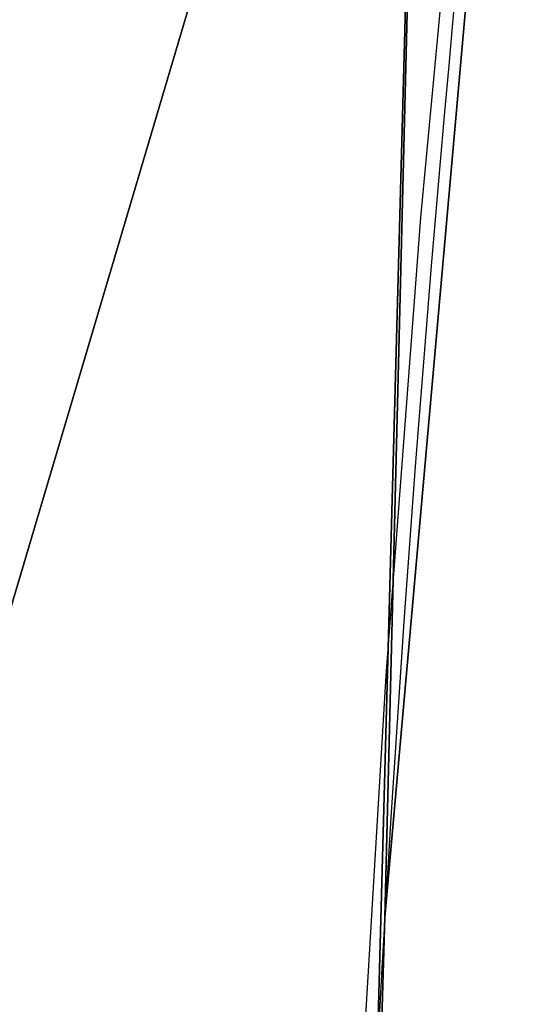
# Model space of a CAD drawing. Units: centimetres. Extents: x -283 to 282, y -210 to 210.
# Drawn here: x -94 to -87, y 22 to 37 of the extents above; entities that cross this region are included whole.
import ezdxf

# ---------------------------------------------------------------- set-up
doc = ezdxf.new("R2010")
doc.units = ezdxf.units.CM
doc.header["$LTSCALE"] = 2.54
doc.layers.get('0').update_dxf_attribs({"true_color": 0xff5454})
doc.layers.add('VP-EQ', color=7, linetype='Continuous', true_color=0x8a3492)

# ---------------------------------------------------------------- blocks, each defined once
blk = doc.blocks.new('Grupuj_27')
at = {"color": 28, "true_color": 0x301b02}
blk.add_line((32.7, 72.713, 1.5), (32.7, 72.713), dxfattribs=at)
blk.add_line((32.7, 72.713, 1.5), (32.7, 72.713), dxfattribs=at)
for centre in [(434, 49, 1.5), (434, 49), (434, 49, 1.5), (434, 49), (434, 49, 1.5), (434, 49), (434, 49, 1.5), (434, 49)]:
    blk.add_arc(centre, 402, 173.23672, 186.76328, dxfattribs=at)
at = {"color": 0}
for centre in [(434, 49, 1.5), (434, 49)]:
    blk.add_arc(centre, 402, 173.23672, 186.76328, dxfattribs=at)
mesh = blk.add_polyface(dxfattribs=at)
corners = [(33.324, 0, 1.5), (32, 49, 1.5), (4.309, 0, 1.5), (32.7, 25.287, 1.5), (34.797, 1.658, 1.5), (34.421, 0.51, 1.5), (0.71, 25.11, 1.5), (0.71, 72.89, 1.5), (0, 49, 1.5), (2.839, 1.305, 1.5), (2.839, 96.695, 1.5), (3.33, 97.623, 1.5), (3.33, 0.377, 1.5), (4.309, 98, 1.5), (33.324, 98, 1.5), (32.7, 72.713, 1.5), (34.797, 96.343, 1.5), (34.42, 97.49, 1.5)]
mesh.append_faces([[corners[k] for k in face] for face in [(4, 0, 5), (6, 7, 8), (14, 16, 17)]], dxfattribs={"vtx0": -1, "color": 0})
mesh.append_faces([[corners[k] for k in face] for face in [(0, 1, 2), (1, 0, 3), (3, 0, 4), (7, 9, 10), (10, 9, 11), (11, 12, 13), (13, 2, 14)]], dxfattribs={"vtx0": -1, "vtx1": -1, "color": 0})
mesh.append_faces([[corners[k] for k in face] for face in [(14, 2, 1)]], dxfattribs={"vtx0": -1, "vtx1": -1, "vtx2": -1, "color": 0})
mesh.append_faces([[corners[k] for k in face] for face in [(7, 6, 9), (11, 9, 12), (13, 12, 2), (14, 1, 15), (14, 15, 16)]], dxfattribs={"vtx0": -1, "vtx2": -1, "color": 0})
mesh = blk.add_polyface(dxfattribs=at)
corners = [(0.71, 72.89), (0.71, 25.11), (0, 49), (2.839, 1.305), (2.839, 96.695), (3.33, 97.623), (3.33, 0.377), (4.309, 98), (4.309, 0), (33.324, 98), (32, 49), (32.7, 72.713), (34.797, 96.343), (34.42, 97.49), (33.324, 0), (32.7, 25.287), (34.797, 1.658), (34.421, 0.51)]
mesh.append_faces([[corners[k] for k in face] for face in [(0, 1, 2), (12, 9, 13), (14, 16, 17)]], dxfattribs={"vtx0": -1, "color": 0})
mesh.append_faces([[corners[k] for k in face] for face in [(1, 0, 3), (3, 5, 6), (6, 7, 8), (10, 9, 11), (11, 9, 12)]], dxfattribs={"vtx0": -1, "vtx1": -1, "color": 0})
mesh.append_faces([[corners[k] for k in face] for face in [(8, 9, 10)]], dxfattribs={"vtx0": -1, "vtx1": -1, "vtx2": -1, "color": 0})
mesh.append_faces([[corners[k] for k in face] for face in [(3, 0, 4), (3, 4, 5), (6, 5, 7), (8, 7, 9), (10, 14, 8), (14, 10, 15), (14, 15, 16)]], dxfattribs={"vtx0": -1, "vtx2": -1, "color": 0})
at = {"color": 28, "true_color": 0x301b02}
mesh = blk.add_polyface(dxfattribs=at)
corners = [(34.797, 96.343), (32.7, 72.713, 1.5), (32.7, 72.713), (34.797, 96.343, 1.5)]
mesh.append_faces([[corners[k] for k in face] for face in [(0, 1, 2), (1, 0, 3)]], dxfattribs={"vtx0": -1, "color": 28})
mesh = blk.add_polyface(dxfattribs=at)
corners = [(32.7, 72.713), (32, 49, 1.5), (32, 49), (32.7, 72.713, 1.5)]
mesh.append_faces([[corners[k] for k in face] for face in [(0, 1, 2), (1, 0, 3)]], dxfattribs={"vtx0": -1, "color": 28})
blk = doc.blocks.new('Komponent_11')
at = {"color": 18, "true_color": 0x020202}
blk.add_blockref('Grupuj_27', (0, 0), dxfattribs=at)
blk = doc.blocks.new('Grupuj_1')
at = {"color": 0}
blk.add_blockref('Komponent_11', (9.075, 8.604, 52.63), dxfattribs=at)
blk = doc.blocks.new('0674_')
at = {"color": 0}
for p, q in [((211.3, 264.485), (211.927, 271.232)), ((210.786, 257.729), (211.3, 264.485)), ((210.386, 250.965), (210.786, 257.729))]:
    blk.add_line(p, q, dxfattribs=at)
blk = doc.blocks.new('0674_2D')
at = {"layer": 'VP-EQ', "color": 0}
blk.add_blockref('0674_', (0, 0), dxfattribs=at)

msp = doc.modelspace()

# ---------------------------------------------------------------- block references
at = {"layer": 'VP-EQ', "color": 0}
for name, p in [('0674_2D', (-299.742, -230.474)), ('Grupuj_1', (-130.748, -57.624))]:
    msp.add_blockref(name, p, dxfattribs=at)

doc.saveas('drawing.dxf')
